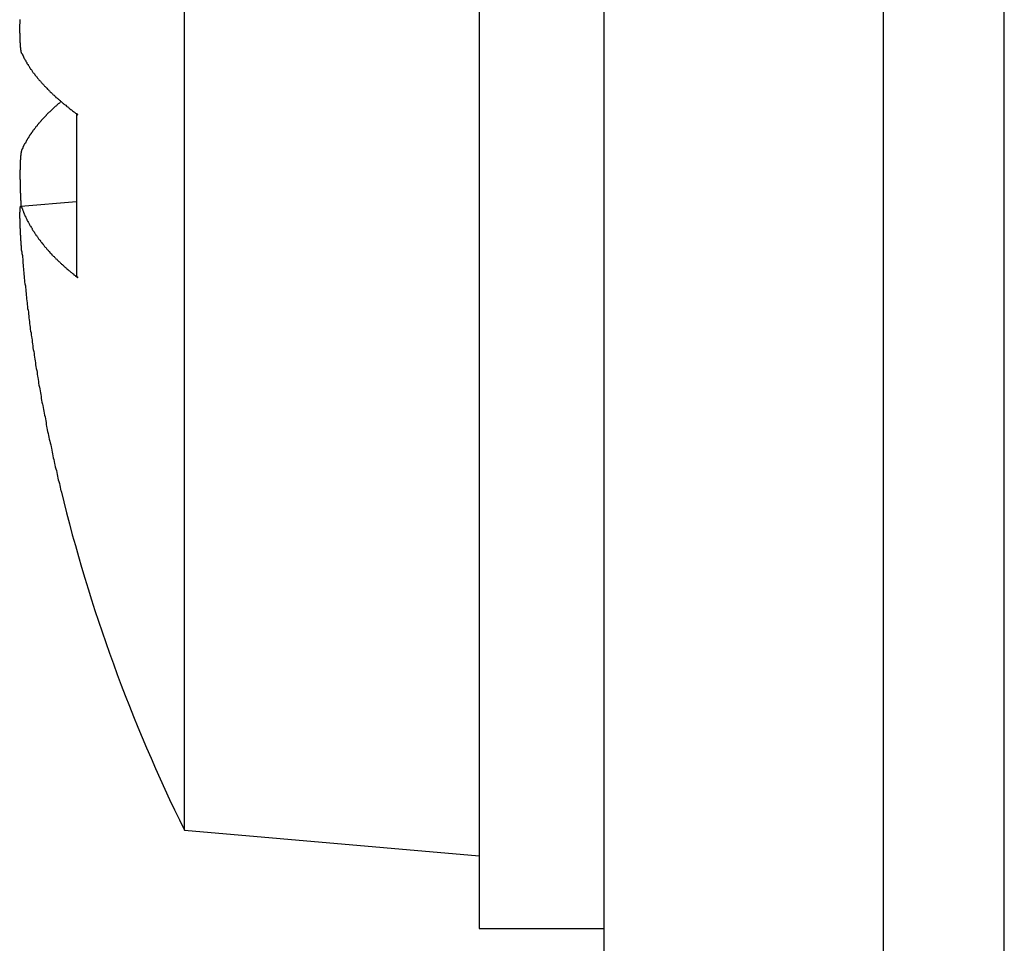
# Model space of a CAD drawing. Extents: x 2.1 to 49.9, y 1.9 to 31.
# Drawn here: x 22 to 22.3, y 15.2 to 15.4 of the extents above; entities that cross this region are included whole.
import ezdxf

# ---------------------------------------------------------------- set-up
doc = ezdxf.new("R2010")
doc.units = 0
doc.header["$LTSCALE"] = 3
doc.layers.add('VISIBLE__ANSI_', color=7, linetype='CONTINUOUS')

msp = doc.modelspace()

# ---------------------------------------------------------------- linework, layer by layer
at = {"layer": 'VISIBLE__ANSI_'}
for p, q in [((22.1955722040996, 20.95311414403094), (22.1955722040996, 14.95311414403094)), ((22.26957220409961, 14.95311414403094), (22.26957220409961, 20.95311414403094)), ((22.3015722040996, 14.95311414403094), (22.30157220409963, 19.89111414403106)), ((22.16257220409871, 15.60986414403094), (22.16257220409871, 15.17236414403093)), ((22.0845722040987, 15.19843825978596), (22.08457220409873, 15.57266641658817)), ((22.05600584857414, 15.38787488651313), (22.05600584857414, 15.34513130672983)), ((22.04131235700621, 15.36342026940303), (22.05600584857412, 15.36470578334284)), ((22.0845722040987, 15.19843825978596), (22.16257220409871, 15.19161414403094)), ((22.16257220409871, 15.17236414403093), (22.19557220409871, 15.17236414403093))]:
    msp.add_line(p, q, dxfattribs=at)
for points in [[(22.0416, 15.4038, 0), (22.0416, 15.4039, 0), (22.0416, 15.4039, 0), (22.0416, 15.4039, 0), (22.0416, 15.4039, 0), (22.0416, 15.4039, 0), (22.0415, 15.4039, 0), (22.0415, 15.4039, 0), (22.0415, 15.4039, 0), (22.0415, 15.404, 0), (22.0415, 15.404, 0), (22.0415, 15.404, 0), (22.0415, 15.404, 0), (22.0415, 15.404, 0), (22.0415, 15.404, 0), (22.0415, 15.404, 0), (22.0415, 15.4041, 0), (22.0415, 15.4041, 0), (22.0415, 15.4041, 0), (22.0415, 15.4041, 0), (22.0415, 15.4041, 0), (22.0415, 15.4041, 0), (22.0415, 15.4042, 0), (22.0415, 15.4042, 0), (22.0415, 15.4042, 0), (22.0415, 15.4042, 0), (22.0415, 15.4042, 0), (22.0414, 15.4042, 0), (22.0414, 15.4043, 0), (22.0414, 15.4043, 0), (22.0414, 15.4043, 0), (22.0414, 15.4043, 0), (22.0414, 15.4043, 0), (22.0414, 15.4044, 0), (22.0414, 15.4044, 0), (22.0414, 15.4044, 0), (22.0414, 15.4044, 0), (22.0414, 15.4044, 0), (22.0414, 15.4045, 0), (22.0414, 15.4045, 0), (22.0414, 15.4045, 0), (22.0414, 15.4045, 0), (22.0414, 15.4046, 0), (22.0414, 15.4046, 0), (22.0414, 15.4046, 0), (22.0414, 15.4046, 0), (22.0414, 15.4047, 0), (22.0414, 15.4047, 0), (22.0414, 15.4047, 0), (22.0413, 15.4047, 0), (22.0413, 15.4047, 0), (22.0413, 15.4048, 0), (22.0413, 15.4048, 0), (22.0413, 15.4048, 0), (22.0413, 15.4048, 0), (22.0413, 15.4049, 0), (22.0413, 15.4049, 0), (22.0413, 15.4049, 0), (22.0413, 15.405, 0), (22.0413, 15.405, 0), (22.0413, 15.405, 0), (22.0413, 15.405, 0), (22.0413, 15.4051, 0), (22.0413, 15.4051, 0), (22.0413, 15.4051, 0), (22.0413, 15.4051, 0), (22.0413, 15.4052, 0), (22.0413, 15.4052, 0), (22.0413, 15.4052, 0), (22.0413, 15.4053, 0), (22.0413, 15.4053, 0), (22.0413, 15.4053, 0), (22.0413, 15.4054, 0), (22.0413, 15.4054, 0), (22.0413, 15.4054, 0), (22.0412, 15.4054, 0), (22.0412, 15.4055, 0), (22.0412, 15.4055, 0), (22.0412, 15.4055, 0), (22.0412, 15.4056, 0), (22.0412, 15.4056, 0), (22.0412, 15.4056, 0), (22.0412, 15.4057, 0), (22.0412, 15.4057, 0), (22.0412, 15.4057, 0), (22.0412, 15.4058, 0), (22.0412, 15.4058, 0), (22.0412, 15.4058, 0), (22.0412, 15.4059, 0), (22.0412, 15.4059, 0), (22.0412, 15.4059, 0), (22.0412, 15.406, 0), (22.0412, 15.406, 0), (22.0412, 15.406, 0), (22.0412, 15.4061, 0), (22.0412, 15.4061, 0), (22.0412, 15.4061, 0), (22.0412, 15.4062, 0), (22.0412, 15.4062, 0), (22.0412, 15.4063, 0), (22.0412, 15.4063, 0), (22.0412, 15.4063, 0), (22.0412, 15.4064, 0), (22.0412, 15.4064, 0), (22.0412, 15.4064, 0), (22.0412, 15.4065, 0), (22.0412, 15.4065, 0), (22.0412, 15.4066, 0), (22.0411, 15.4066, 0), (22.0411, 15.4066, 0), (22.0411, 15.4067, 0), (22.0411, 15.4067, 0), (22.0411, 15.4068, 0), (22.0411, 15.4068, 0), (22.0411, 15.4068, 0), (22.0411, 15.4069, 0), (22.0411, 15.4069, 0), (22.0411, 15.407, 0), (22.0411, 15.407, 0), (22.0411, 15.407, 0), (22.0411, 15.4071, 0), (22.0411, 15.4071, 0), (22.0411, 15.4072, 0), (22.0411, 15.4072, 0), (22.0411, 15.4072, 0), (22.0411, 15.4073, 0), (22.0411, 15.4073, 0), (22.0411, 15.4074, 0), (22.0411, 15.4074, 0), (22.0411, 15.4075, 0), (22.0411, 15.4075, 0), (22.0411, 15.4075, 0), (22.0411, 15.4076, 0), (22.0411, 15.4076, 0), (22.0411, 15.4077, 0), (22.0411, 15.4077, 0), (22.0411, 15.4078, 0), (22.0411, 15.4078, 0), (22.0411, 15.4079, 0), (22.0411, 15.4079, 0), (22.0411, 15.4079, 0), (22.0411, 15.408, 0), (22.0411, 15.408, 0), (22.0411, 15.4081, 0), (22.0411, 15.4081, 0), (22.0411, 15.4082, 0), (22.0411, 15.4082, 0), (22.0411, 15.4083, 0), (22.0411, 15.4083, 0), (22.0411, 15.4084, 0), (22.0411, 15.4084, 0), (22.0411, 15.4084, 0), (22.0411, 15.4085, 0), (22.0411, 15.4085, 0), (22.0411, 15.4086, 0), (22.0411, 15.4086, 0), (22.0411, 15.4087, 0), (22.0411, 15.4087, 0), (22.0411, 15.4088, 0), (22.0411, 15.4088, 0), (22.0411, 15.4089, 0), (22.0411, 15.4089, 0), (22.0411, 15.409, 0), (22.0411, 15.409, 0), (22.0411, 15.4091, 0), (22.0411, 15.4091, 0), (22.0411, 15.4092, 0), (22.0411, 15.4092, 0), (22.041, 15.4092, 0), (22.041, 15.4093, 0), (22.041, 15.4093, 0), (22.041, 15.4094, 0), (22.041, 15.4094, 0), (22.041, 15.4095, 0), (22.041, 15.4095, 0), (22.041, 15.4096, 0), (22.041, 15.4096, 0), (22.041, 15.4097, 0), (22.041, 15.4097, 0), (22.041, 15.4098, 0), (22.041, 15.4098, 0), (22.041, 15.4099, 0), (22.041, 15.4099, 0), (22.041, 15.41, 0), (22.041, 15.41, 0), (22.041, 15.4101, 0), (22.041, 15.4101, 0), (22.041, 15.4102, 0), (22.041, 15.4102, 0), (22.041, 15.4103, 0), (22.041, 15.4103, 0), (22.041, 15.4104, 0), (22.041, 15.4104, 0), (22.041, 15.4105, 0), (22.041, 15.4105, 0), (22.041, 15.4106, 0), (22.041, 15.4106, 0), (22.041, 15.4107, 0), (22.041, 15.4108, 0), (22.041, 15.4108, 0), (22.041, 15.4109, 0), (22.041, 15.4109, 0), (22.041, 15.411, 0), (22.041, 15.411, 0), (22.041, 15.4111, 0), (22.041, 15.4111, 0), (22.041, 15.4112, 0), (22.041, 15.4112, 0), (22.041, 15.4113, 0), (22.041, 15.4113, 0), (22.041, 15.4114, 0), (22.041, 15.4115, 0), (22.041, 15.4115, 0), (22.041, 15.4116, 0), (22.041, 15.4116, 0), (22.0411, 15.4117, 0), (22.0411, 15.4117, 0), (22.0411, 15.4118, 0), (22.0411, 15.4118, 0), (22.0411, 15.4119, 0), (22.0411, 15.412, 0), (22.0411, 15.412, 0), (22.0411, 15.4121, 0), (22.0411, 15.4121, 0), (22.0411, 15.4122, 0), (22.0411, 15.4122, 0), (22.0411, 15.4123, 0), (22.0411, 15.4124, 0), (22.0411, 15.4124, 0), (22.0411, 15.4125, 0), (22.0411, 15.4125, 0), (22.0411, 15.4126, 0), (22.0411, 15.4126, 0), (22.0411, 15.4127, 0), (22.0411, 15.4128, 0)], [(22.0416, 15.4038, 0), (22.0416, 15.4037, 0), (22.0417, 15.4036, 0), (22.0417, 15.4035, 0), (22.0418, 15.4033, 0), (22.0419, 15.4032, 0), (22.0419, 15.4031, 0), (22.042, 15.403, 0), (22.042, 15.4029, 0), (22.0421, 15.4027, 0), (22.0422, 15.4026, 0), (22.0422, 15.4025, 0), (22.0423, 15.4024, 0), (22.0424, 15.4022, 0), (22.0424, 15.4021, 0), (22.0425, 15.402, 0), (22.0426, 15.4019, 0), (22.0426, 15.4017, 0), (22.0427, 15.4016, 0), (22.0428, 15.4015, 0), (22.0429, 15.4014, 0), (22.0429, 15.4012, 0), (22.043, 15.4011, 0), (22.0431, 15.401, 0), (22.0432, 15.4009, 0), (22.0432, 15.4007, 0), (22.0433, 15.4006, 0), (22.0434, 15.4005, 0), (22.0435, 15.4004, 0), (22.0436, 15.4002, 0), (22.0436, 15.4001, 0), (22.0437, 15.4, 0), (22.0438, 15.3999, 0), (22.0439, 15.3997, 0), (22.044, 15.3996, 0), (22.0441, 15.3995, 0), (22.0442, 15.3994, 0), (22.0443, 15.3992, 0), (22.0443, 15.3991, 0), (22.0444, 15.399, 0), (22.0445, 15.3989, 0), (22.0446, 15.3987, 0), (22.0447, 15.3986, 0), (22.0448, 15.3985, 0), (22.0449, 15.3984, 0), (22.045, 15.3982, 0), (22.0451, 15.3981, 0), (22.0452, 15.398, 0), (22.0453, 15.3979, 0), (22.0454, 15.3977, 0), (22.0455, 15.3976, 0), (22.0456, 15.3975, 0), (22.0457, 15.3973, 0), (22.0458, 15.3972, 0), (22.0459, 15.3971, 0), (22.046, 15.397, 0), (22.0461, 15.3968, 0), (22.0462, 15.3967, 0), (22.0464, 15.3966, 0), (22.0465, 15.3965, 0), (22.0466, 15.3963, 0), (22.0467, 15.3962, 0), (22.0468, 15.3961, 0), (22.0469, 15.396, 0), (22.047, 15.3958, 0), (22.0472, 15.3957, 0), (22.0473, 15.3956, 0), (22.0474, 15.3954, 0), (22.0475, 15.3953, 0), (22.0476, 15.3952, 0), (22.0477, 15.3951, 0), (22.0479, 15.3949, 0), (22.048, 15.3948, 0), (22.0481, 15.3947, 0), (22.0482, 15.3946, 0), (22.0484, 15.3944, 0), (22.0485, 15.3943, 0), (22.0486, 15.3942, 0), (22.0487, 15.394, 0), (22.0489, 15.3939, 0), (22.049, 15.3938, 0), (22.0491, 15.3937, 0), (22.0493, 15.3935, 0), (22.0494, 15.3934, 0), (22.0495, 15.3933, 0), (22.0497, 15.3931, 0), (22.0498, 15.393, 0), (22.0499, 15.3929, 0), (22.0501, 15.3928, 0), (22.0502, 15.3926, 0), (22.0504, 15.3925, 0), (22.0505, 15.3924, 0), (22.0506, 15.3922, 0), (22.0508, 15.3921, 0), (22.0509, 15.392, 0), (22.0511, 15.3919, 0), (22.0512, 15.3917, 0), (22.0514, 15.3916, 0), (22.0515, 15.3915, 0), (22.0517, 15.3914, 0), (22.0518, 15.3912, 0), (22.052, 15.3911, 0), (22.0521, 15.391, 0), (22.0523, 15.3908, 0), (22.0524, 15.3907, 0), (22.0526, 15.3906, 0), (22.0527, 15.3904, 0), (22.0529, 15.3903, 0), (22.053, 15.3902, 0), (22.0532, 15.3901, 0), (22.0534, 15.3899, 0), (22.0535, 15.3898, 0), (22.0537, 15.3897, 0), (22.0538, 15.3895, 0), (22.054, 15.3894, 0), (22.0542, 15.3893, 0), (22.0543, 15.3892, 0), (22.0545, 15.389, 0), (22.0547, 15.3889, 0), (22.0548, 15.3888, 0), (22.055, 15.3886, 0), (22.0552, 15.3885, 0), (22.0553, 15.3884, 0), (22.0555, 15.3883, 0), (22.0557, 15.3881, 0), (22.0558, 15.388, 0), (22.056, 15.3879, 0), (22.0562, 15.3877, 0), (22.0564, 15.3876, 0)], [(22.0519, 15.3911, 0), (22.0518, 15.391, 0), (22.0517, 15.3909, 0), (22.0516, 15.3908, 0), (22.0515, 15.3907, 0), (22.0514, 15.3906, 0), (22.0512, 15.3905, 0), (22.0511, 15.3904, 0), (22.051, 15.3903, 0), (22.0509, 15.3902, 0), (22.0508, 15.3901, 0), (22.0507, 15.39, 0), (22.0506, 15.3899, 0), (22.0504, 15.3898, 0), (22.0503, 15.3897, 0), (22.0502, 15.3896, 0), (22.0501, 15.3895, 0), (22.05, 15.3894, 0), (22.0499, 15.3893, 0), (22.0498, 15.3892, 0), (22.0497, 15.3891, 0), (22.0496, 15.389, 0), (22.0495, 15.3889, 0), (22.0494, 15.3888, 0), (22.0493, 15.3887, 0), (22.0492, 15.3886, 0), (22.0491, 15.3885, 0), (22.049, 15.3884, 0), (22.0488, 15.3883, 0), (22.0487, 15.3882, 0), (22.0486, 15.3881, 0), (22.0485, 15.388, 0), (22.0484, 15.3879, 0), (22.0483, 15.3878, 0), (22.0482, 15.3877, 0), (22.0481, 15.3876, 0), (22.048, 15.3875, 0), (22.048, 15.3874, 0), (22.0479, 15.3873, 0), (22.0478, 15.3872, 0), (22.0477, 15.3871, 0), (22.0476, 15.387, 0), (22.0475, 15.3869, 0), (22.0474, 15.3868, 0), (22.0473, 15.3867, 0), (22.0472, 15.3866, 0), (22.0471, 15.3865, 0), (22.047, 15.3864, 0), (22.0469, 15.3863, 0), (22.0468, 15.3862, 0), (22.0467, 15.3861, 0), (22.0467, 15.386, 0), (22.0466, 15.3859, 0), (22.0465, 15.3858, 0), (22.0464, 15.3857, 0), (22.0463, 15.3856, 0), (22.0462, 15.3855, 0), (22.0461, 15.3854, 0), (22.046, 15.3853, 0), (22.046, 15.3852, 0), (22.0459, 15.3851, 0), (22.0458, 15.385, 0), (22.0457, 15.3849, 0), (22.0456, 15.3848, 0), (22.0456, 15.3847, 0), (22.0455, 15.3846, 0), (22.0454, 15.3845, 0), (22.0453, 15.3844, 0), (22.0452, 15.3843, 0), (22.0452, 15.3842, 0), (22.0451, 15.3841, 0), (22.045, 15.384, 0), (22.0449, 15.3839, 0), (22.0448, 15.3838, 0), (22.0448, 15.3837, 0), (22.0447, 15.3836, 0), (22.0446, 15.3835, 0), (22.0445, 15.3834, 0), (22.0445, 15.3833, 0), (22.0444, 15.3832, 0), (22.0443, 15.3831, 0), (22.0443, 15.383, 0), (22.0442, 15.3829, 0), (22.0441, 15.3828, 0), (22.044, 15.3827, 0), (22.044, 15.3826, 0), (22.0439, 15.3825, 0), (22.0438, 15.3824, 0), (22.0438, 15.3823, 0), (22.0437, 15.3822, 0), (22.0436, 15.3821, 0), (22.0436, 15.382, 0), (22.0435, 15.3819, 0), (22.0434, 15.3818, 0), (22.0434, 15.3817, 0), (22.0433, 15.3816, 0), (22.0433, 15.3815, 0), (22.0432, 15.3814, 0), (22.0431, 15.3813, 0), (22.0431, 15.3812, 0), (22.043, 15.3811, 0), (22.043, 15.381, 0), (22.0429, 15.3809, 0), (22.0428, 15.3808, 0), (22.0428, 15.3807, 0), (22.0427, 15.3806, 0), (22.0427, 15.3805, 0), (22.0426, 15.3804, 0), (22.0426, 15.3803, 0), (22.0425, 15.3802, 0), (22.0425, 15.3801, 0), (22.0424, 15.38, 0), (22.0423, 15.3799, 0), (22.0423, 15.3798, 0), (22.0422, 15.3798, 0), (22.0422, 15.3797, 0), (22.0421, 15.3796, 0), (22.0421, 15.3795, 0), (22.042, 15.3794, 0), (22.042, 15.3793, 0), (22.0419, 15.3792, 0), (22.0419, 15.3791, 0), (22.0418, 15.379, 0), (22.0418, 15.3789, 0), (22.0418, 15.3788, 0), (22.0417, 15.3787, 0), (22.0417, 15.3786, 0), (22.0416, 15.3785, 0), (22.0416, 15.3784, 0)], [(22.0416, 15.3784, 0), (22.0416, 15.3784, 0), (22.0416, 15.3784, 0), (22.0416, 15.3784, 0), (22.0416, 15.3783, 0), (22.0416, 15.3783, 0), (22.0415, 15.3783, 0), (22.0415, 15.3783, 0), (22.0415, 15.3783, 0), (22.0415, 15.3783, 0), (22.0415, 15.3783, 0), (22.0415, 15.3782, 0), (22.0415, 15.3782, 0), (22.0415, 15.3782, 0), (22.0415, 15.3782, 0), (22.0415, 15.3782, 0), (22.0415, 15.3782, 0), (22.0415, 15.3781, 0), (22.0415, 15.3781, 0), (22.0415, 15.3781, 0), (22.0415, 15.3781, 0), (22.0415, 15.3781, 0), (22.0415, 15.3781, 0), (22.0415, 15.378, 0), (22.0415, 15.378, 0), (22.0415, 15.378, 0), (22.0414, 15.378, 0), (22.0414, 15.378, 0), (22.0414, 15.3779, 0), (22.0414, 15.3779, 0), (22.0414, 15.3779, 0), (22.0414, 15.3779, 0), (22.0414, 15.3779, 0), (22.0414, 15.3778, 0), (22.0414, 15.3778, 0), (22.0414, 15.3778, 0), (22.0414, 15.3778, 0), (22.0414, 15.3777, 0), (22.0414, 15.3777, 0), (22.0414, 15.3777, 0), (22.0414, 15.3777, 0), (22.0414, 15.3777, 0), (22.0414, 15.3776, 0), (22.0414, 15.3776, 0), (22.0414, 15.3776, 0), (22.0414, 15.3776, 0), (22.0414, 15.3775, 0), (22.0414, 15.3775, 0), (22.0413, 15.3775, 0), (22.0413, 15.3775, 0), (22.0413, 15.3774, 0), (22.0413, 15.3774, 0), (22.0413, 15.3774, 0), (22.0413, 15.3774, 0), (22.0413, 15.3773, 0), (22.0413, 15.3773, 0), (22.0413, 15.3773, 0), (22.0413, 15.3772, 0), (22.0413, 15.3772, 0), (22.0413, 15.3772, 0), (22.0413, 15.3772, 0), (22.0413, 15.3771, 0), (22.0413, 15.3771, 0), (22.0413, 15.3771, 0), (22.0413, 15.377, 0), (22.0413, 15.377, 0), (22.0413, 15.377, 0), (22.0413, 15.377, 0), (22.0413, 15.3769, 0), (22.0413, 15.3769, 0), (22.0413, 15.3769, 0), (22.0413, 15.3768, 0), (22.0412, 15.3768, 0), (22.0412, 15.3768, 0), (22.0412, 15.3767, 0), (22.0412, 15.3767, 0), (22.0412, 15.3767, 0), (22.0412, 15.3766, 0), (22.0412, 15.3766, 0), (22.0412, 15.3766, 0), (22.0412, 15.3765, 0), (22.0412, 15.3765, 0), (22.0412, 15.3765, 0), (22.0412, 15.3764, 0), (22.0412, 15.3764, 0), (22.0412, 15.3764, 0), (22.0412, 15.3763, 0), (22.0412, 15.3763, 0), (22.0412, 15.3762, 0), (22.0412, 15.3762, 0), (22.0412, 15.3762, 0), (22.0412, 15.3761, 0), (22.0412, 15.3761, 0), (22.0412, 15.3761, 0), (22.0412, 15.376, 0), (22.0412, 15.376, 0), (22.0412, 15.3759, 0), (22.0412, 15.3759, 0), (22.0412, 15.3759, 0), (22.0412, 15.3758, 0), (22.0412, 15.3758, 0), (22.0412, 15.3758, 0), (22.0412, 15.3757, 0), (22.0412, 15.3757, 0), (22.0411, 15.3756, 0), (22.0411, 15.3756, 0), (22.0411, 15.3756, 0), (22.0411, 15.3755, 0), (22.0411, 15.3755, 0), (22.0411, 15.3754, 0), (22.0411, 15.3754, 0), (22.0411, 15.3753, 0), (22.0411, 15.3753, 0), (22.0411, 15.3753, 0), (22.0411, 15.3752, 0), (22.0411, 15.3752, 0), (22.0411, 15.3751, 0), (22.0411, 15.3751, 0), (22.0411, 15.375, 0), (22.0411, 15.375, 0), (22.0411, 15.375, 0), (22.0411, 15.3749, 0), (22.0411, 15.3749, 0), (22.0411, 15.3748, 0), (22.0411, 15.3748, 0), (22.0411, 15.3747, 0), (22.0411, 15.3747, 0), (22.0411, 15.3747, 0), (22.0411, 15.3746, 0), (22.0411, 15.3746, 0), (22.0411, 15.3745, 0), (22.0411, 15.3745, 0), (22.0411, 15.3744, 0), (22.0411, 15.3744, 0), (22.0411, 15.3743, 0), (22.0411, 15.3743, 0), (22.0411, 15.3742, 0), (22.0411, 15.3742, 0), (22.0411, 15.3741, 0), (22.0411, 15.3741, 0), (22.0411, 15.374, 0), (22.0411, 15.374, 0), (22.0411, 15.374, 0), (22.0411, 15.3739, 0), (22.0411, 15.3739, 0), (22.0411, 15.3738, 0), (22.0411, 15.3738, 0), (22.0411, 15.3737, 0), (22.0411, 15.3737, 0), (22.0411, 15.3736, 0), (22.0411, 15.3736, 0), (22.0411, 15.3735, 0), (22.0411, 15.3735, 0), (22.0411, 15.3734, 0), (22.0411, 15.3734, 0), (22.0411, 15.3733, 0), (22.0411, 15.3733, 0), (22.0411, 15.3732, 0), (22.0411, 15.3732, 0), (22.0411, 15.3731, 0), (22.0411, 15.3731, 0), (22.0411, 15.373, 0), (22.041, 15.373, 0), (22.041, 15.3729, 0), (22.041, 15.3729, 0), (22.041, 15.3728, 0), (22.041, 15.3728, 0), (22.041, 15.3727, 0), (22.041, 15.3727, 0), (22.041, 15.3726, 0), (22.041, 15.3726, 0), (22.041, 15.3725, 0), (22.041, 15.3725, 0), (22.041, 15.3724, 0), (22.041, 15.3724, 0), (22.041, 15.3723, 0), (22.041, 15.3723, 0), (22.041, 15.3722, 0), (22.041, 15.3722, 0), (22.041, 15.3721, 0), (22.041, 15.3721, 0), (22.041, 15.372, 0), (22.041, 15.3719, 0), (22.041, 15.3719, 0), (22.041, 15.3718, 0), (22.041, 15.3718, 0), (22.041, 15.3717, 0), (22.041, 15.3717, 0), (22.041, 15.3716, 0), (22.041, 15.3716, 0), (22.041, 15.3715, 0), (22.041, 15.3715, 0), (22.041, 15.3714, 0), (22.041, 15.3714, 0), (22.041, 15.3713, 0), (22.041, 15.3712, 0), (22.041, 15.3712, 0), (22.041, 15.3711, 0), (22.041, 15.3711, 0), (22.041, 15.371, 0), (22.041, 15.371, 0), (22.041, 15.3709, 0), (22.041, 15.3709, 0), (22.041, 15.3708, 0), (22.041, 15.3707, 0), (22.041, 15.3707, 0), (22.041, 15.3706, 0), (22.041, 15.3706, 0), (22.0411, 15.3705, 0), (22.0411, 15.3704, 0), (22.0411, 15.3704, 0), (22.0411, 15.3703, 0), (22.0411, 15.3703, 0), (22.0411, 15.3702, 0), (22.0411, 15.3702, 0), (22.0411, 15.3701, 0), (22.0411, 15.37, 0), (22.0411, 15.37, 0), (22.0411, 15.3699, 0), (22.0411, 15.3699, 0), (22.0411, 15.3698, 0), (22.0411, 15.3697, 0), (22.0411, 15.3697, 0), (22.0411, 15.3696, 0), (22.0411, 15.3696, 0), (22.0411, 15.3695, 0), (22.0411, 15.3694, 0), (22.0411, 15.3694, 0), (22.0411, 15.3693, 0), (22.0411, 15.3693, 0), (22.0411, 15.3692, 0), (22.0411, 15.3691, 0), (22.0411, 15.3691, 0), (22.0411, 15.369, 0), (22.0411, 15.3689, 0), (22.0411, 15.3689, 0), (22.0411, 15.3688, 0), (22.0411, 15.3688, 0), (22.0411, 15.3687, 0), (22.0411, 15.3686, 0), (22.0411, 15.3686, 0), (22.0411, 15.3685, 0), (22.0411, 15.3684, 0), (22.0411, 15.3684, 0), (22.0411, 15.3683, 0), (22.0411, 15.3683, 0), (22.0411, 15.3682, 0), (22.0411, 15.3681, 0), (22.0411, 15.3681, 0), (22.0411, 15.368, 0), (22.0411, 15.3679, 0), (22.0411, 15.3679, 0), (22.0411, 15.3678, 0), (22.0411, 15.3677, 0), (22.0411, 15.3677, 0), (22.0411, 15.3676, 0), (22.0411, 15.3676, 0), (22.0411, 15.3675, 0), (22.0411, 15.3674, 0), (22.0411, 15.3674, 0), (22.0411, 15.3673, 0), (22.0411, 15.3672, 0), (22.0411, 15.3672, 0), (22.0411, 15.3671, 0), (22.0411, 15.367, 0), (22.0411, 15.367, 0), (22.0412, 15.3669, 0), (22.0412, 15.3668, 0), (22.0412, 15.3668, 0), (22.0412, 15.3667, 0), (22.0412, 15.3666, 0), (22.0412, 15.3666, 0), (22.0412, 15.3665, 0), (22.0412, 15.3664, 0), (22.0412, 15.3664, 0), (22.0412, 15.3663, 0), (22.0412, 15.3663, 0), (22.0412, 15.3662, 0), (22.0412, 15.3661, 0), (22.0412, 15.3661, 0), (22.0412, 15.366, 0), (22.0412, 15.3659, 0), (22.0412, 15.3659, 0), (22.0412, 15.3658, 0), (22.0412, 15.3657, 0), (22.0412, 15.3657, 0), (22.0412, 15.3656, 0), (22.0412, 15.3655, 0), (22.0412, 15.3655, 0), (22.0412, 15.3654, 0), (22.0412, 15.3653, 0), (22.0412, 15.3653, 0), (22.0412, 15.3652, 0), (22.0412, 15.3651, 0), (22.0412, 15.3651, 0), (22.0412, 15.365, 0), (22.0412, 15.3649, 0), (22.0413, 15.3649, 0), (22.0413, 15.3648, 0), (22.0413, 15.3647, 0), (22.0413, 15.3647, 0), (22.0413, 15.3646, 0), (22.0413, 15.3645, 0), (22.0413, 15.3645, 0), (22.0413, 15.3644, 0), (22.0413, 15.3643, 0), (22.0413, 15.3643, 0), (22.0413, 15.3642, 0), (22.0413, 15.3641, 0), (22.0413, 15.3641, 0), (22.0413, 15.364, 0), (22.0413, 15.3639, 0), (22.0413, 15.3639, 0), (22.0413, 15.3638, 0), (22.0413, 15.3637, 0), (22.0413, 15.3637, 0), (22.0413, 15.3636, 0), (22.0413, 15.3636, 0), (22.0413, 15.3635, 0), (22.0413, 15.3634, 0)], [(22.0416, 15.3514, 0), (22.0416, 15.3514, 0), (22.0416, 15.3515, 0), (22.0416, 15.3515, 0), (22.0416, 15.3516, 0), (22.0416, 15.3517, 0), (22.0415, 15.3517, 0), (22.0415, 15.3518, 0), (22.0415, 15.3518, 0), (22.0415, 15.3519, 0), (22.0415, 15.352, 0), (22.0415, 15.352, 0), (22.0415, 15.3521, 0), (22.0415, 15.3521, 0), (22.0415, 15.3522, 0), (22.0415, 15.3523, 0), (22.0415, 15.3523, 0), (22.0415, 15.3524, 0), (22.0415, 15.3524, 0), (22.0415, 15.3525, 0), (22.0415, 15.3525, 0), (22.0415, 15.3526, 0), (22.0415, 15.3527, 0), (22.0415, 15.3527, 0), (22.0415, 15.3528, 0), (22.0415, 15.3528, 0), (22.0415, 15.3529, 0), (22.0414, 15.353, 0), (22.0414, 15.353, 0), (22.0414, 15.3531, 0), (22.0414, 15.3531, 0), (22.0414, 15.3532, 0), (22.0414, 15.3533, 0), (22.0414, 15.3533, 0), (22.0414, 15.3534, 0), (22.0414, 15.3534, 0), (22.0414, 15.3535, 0), (22.0414, 15.3536, 0), (22.0414, 15.3536, 0), (22.0414, 15.3537, 0), (22.0414, 15.3537, 0), (22.0414, 15.3538, 0), (22.0414, 15.3539, 0), (22.0414, 15.3539, 0), (22.0414, 15.354, 0), (22.0414, 15.354, 0), (22.0414, 15.3541, 0), (22.0414, 15.3541, 0), (22.0414, 15.3542, 0), (22.0413, 15.3543, 0), (22.0413, 15.3543, 0), (22.0413, 15.3544, 0), (22.0413, 15.3544, 0), (22.0413, 15.3545, 0), (22.0413, 15.3546, 0), (22.0413, 15.3546, 0), (22.0413, 15.3547, 0), (22.0413, 15.3547, 0), (22.0413, 15.3548, 0), (22.0413, 15.3548, 0), (22.0413, 15.3549, 0), (22.0413, 15.355, 0), (22.0413, 15.355, 0), (22.0413, 15.3551, 0), (22.0413, 15.3551, 0), (22.0413, 15.3552, 0), (22.0413, 15.3552, 0), (22.0413, 15.3553, 0), (22.0413, 15.3554, 0), (22.0413, 15.3554, 0), (22.0413, 15.3555, 0), (22.0413, 15.3555, 0), (22.0413, 15.3556, 0), (22.0413, 15.3556, 0), (22.0413, 15.3557, 0), (22.0412, 15.3558, 0), (22.0412, 15.3558, 0), (22.0412, 15.3559, 0), (22.0412, 15.3559, 0), (22.0412, 15.356, 0), (22.0412, 15.356, 0), (22.0412, 15.3561, 0), (22.0412, 15.3561, 0), (22.0412, 15.3562, 0), (22.0412, 15.3563, 0), (22.0412, 15.3563, 0), (22.0412, 15.3564, 0), (22.0412, 15.3564, 0), (22.0412, 15.3565, 0), (22.0412, 15.3565, 0), (22.0412, 15.3566, 0), (22.0412, 15.3566, 0), (22.0412, 15.3567, 0), (22.0412, 15.3567, 0), (22.0412, 15.3568, 0), (22.0412, 15.3568, 0), (22.0412, 15.3569, 0), (22.0412, 15.357, 0), (22.0412, 15.357, 0), (22.0412, 15.3571, 0), (22.0412, 15.3571, 0), (22.0412, 15.3572, 0), (22.0412, 15.3572, 0), (22.0412, 15.3573, 0), (22.0412, 15.3573, 0), (22.0412, 15.3574, 0), (22.0412, 15.3574, 0), (22.0412, 15.3575, 0), (22.0411, 15.3575, 0), (22.0411, 15.3576, 0), (22.0411, 15.3576, 0), (22.0411, 15.3577, 0), (22.0411, 15.3577, 0), (22.0411, 15.3578, 0), (22.0411, 15.3578, 0), (22.0411, 15.3579, 0), (22.0411, 15.3579, 0), (22.0411, 15.358, 0), (22.0411, 15.358, 0), (22.0411, 15.3581, 0), (22.0411, 15.3581, 0), (22.0411, 15.3582, 0), (22.0411, 15.3582, 0), (22.0411, 15.3583, 0), (22.0411, 15.3583, 0), (22.0411, 15.3584, 0), (22.0411, 15.3584, 0), (22.0411, 15.3585, 0), (22.0411, 15.3585, 0), (22.0411, 15.3586, 0), (22.0411, 15.3586, 0), (22.0411, 15.3586, 0), (22.0411, 15.3587, 0), (22.0411, 15.3587, 0), (22.0411, 15.3588, 0), (22.0411, 15.3588, 0), (22.0411, 15.3589, 0), (22.0411, 15.3589, 0), (22.0411, 15.359, 0), (22.0411, 15.359, 0), (22.0411, 15.3591, 0), (22.0411, 15.3591, 0), (22.0411, 15.3591, 0), (22.0411, 15.3592, 0), (22.0411, 15.3592, 0), (22.0411, 15.3593, 0), (22.0411, 15.3593, 0), (22.0411, 15.3594, 0), (22.0411, 15.3594, 0), (22.0411, 15.3595, 0), (22.0411, 15.3595, 0), (22.0411, 15.3595, 0), (22.0411, 15.3596, 0), (22.0411, 15.3596, 0), (22.0411, 15.3597, 0), (22.0411, 15.3597, 0), (22.0411, 15.3597, 0), (22.0411, 15.3598, 0), (22.0411, 15.3598, 0), (22.0411, 15.3599, 0), (22.0411, 15.3599, 0), (22.0411, 15.3599, 0), (22.0411, 15.36, 0), (22.0411, 15.36, 0), (22.0411, 15.3601, 0), (22.0411, 15.3601, 0), (22.0411, 15.3601, 0), (22.0411, 15.3602, 0), (22.041, 15.3602, 0), (22.041, 15.3603, 0), (22.041, 15.3603, 0), (22.041, 15.3603, 0), (22.041, 15.3604, 0), (22.041, 15.3604, 0), (22.041, 15.3604, 0), (22.041, 15.3605, 0), (22.041, 15.3605, 0), (22.041, 15.3606, 0), (22.041, 15.3606, 0), (22.041, 15.3606, 0), (22.041, 15.3607, 0), (22.041, 15.3607, 0), (22.041, 15.3607, 0), (22.041, 15.3608, 0), (22.041, 15.3608, 0), (22.041, 15.3608, 0), (22.041, 15.3609, 0), (22.041, 15.3609, 0), (22.041, 15.3609, 0), (22.041, 15.361, 0), (22.041, 15.361, 0), (22.041, 15.361, 0), (22.041, 15.3611, 0), (22.041, 15.3611, 0), (22.041, 15.3611, 0), (22.041, 15.3612, 0), (22.041, 15.3612, 0), (22.041, 15.3612, 0), (22.041, 15.3613, 0), (22.041, 15.3613, 0), (22.041, 15.3613, 0), (22.041, 15.3614, 0), (22.041, 15.3614, 0), (22.041, 15.3614, 0), (22.041, 15.3615, 0), (22.041, 15.3615, 0), (22.041, 15.3615, 0), (22.041, 15.3615, 0), (22.041, 15.3616, 0), (22.041, 15.3616, 0), (22.041, 15.3616, 0), (22.041, 15.3617, 0), (22.041, 15.3617, 0), (22.041, 15.3617, 0), (22.041, 15.3618, 0), (22.0411, 15.3618, 0), (22.0411, 15.3618, 0), (22.0411, 15.3618, 0), (22.0411, 15.3619, 0), (22.0411, 15.3619, 0), (22.0411, 15.3619, 0), (22.0411, 15.3619, 0), (22.0411, 15.362, 0), (22.0411, 15.362, 0), (22.0411, 15.362, 0), (22.0411, 15.3621, 0), (22.0411, 15.3621, 0), (22.0411, 15.3621, 0), (22.0411, 15.3621, 0), (22.0411, 15.3622, 0), (22.0411, 15.3622, 0), (22.0411, 15.3622, 0), (22.0411, 15.3622, 0), (22.0411, 15.3623, 0), (22.0411, 15.3623, 0), (22.0411, 15.3623, 0), (22.0411, 15.3623, 0), (22.0411, 15.3624, 0), (22.0411, 15.3624, 0), (22.0411, 15.3624, 0), (22.0411, 15.3624, 0), (22.0411, 15.3624, 0), (22.0411, 15.3625, 0), (22.0411, 15.3625, 0), (22.0411, 15.3625, 0), (22.0411, 15.3625, 0), (22.0411, 15.3626, 0), (22.0411, 15.3626, 0), (22.0411, 15.3626, 0), (22.0411, 15.3626, 0), (22.0411, 15.3626, 0), (22.0411, 15.3627, 0), (22.0411, 15.3627, 0), (22.0411, 15.3627, 0), (22.0411, 15.3627, 0), (22.0411, 15.3627, 0), (22.0411, 15.3628, 0), (22.0411, 15.3628, 0), (22.0411, 15.3628, 0), (22.0411, 15.3628, 0), (22.0411, 15.3628, 0), (22.0411, 15.3629, 0), (22.0411, 15.3629, 0), (22.0411, 15.3629, 0), (22.0411, 15.3629, 0), (22.0411, 15.3629, 0), (22.0411, 15.3629, 0), (22.0411, 15.363, 0), (22.0411, 15.363, 0), (22.0411, 15.363, 0), (22.0411, 15.363, 0), (22.0411, 15.363, 0), (22.0411, 15.363, 0), (22.0411, 15.363, 0), (22.0411, 15.3631, 0), (22.0411, 15.3631, 0), (22.0412, 15.3631, 0), (22.0412, 15.3631, 0), (22.0412, 15.3631, 0), (22.0412, 15.3631, 0), (22.0412, 15.3631, 0), (22.0412, 15.3631, 0), (22.0412, 15.3632, 0), (22.0412, 15.3632, 0), (22.0412, 15.3632, 0), (22.0412, 15.3632, 0), (22.0412, 15.3632, 0), (22.0412, 15.3632, 0), (22.0412, 15.3632, 0), (22.0412, 15.3632, 0), (22.0412, 15.3632, 0), (22.0412, 15.3633, 0), (22.0412, 15.3633, 0), (22.0412, 15.3633, 0), (22.0412, 15.3633, 0), (22.0412, 15.3633, 0), (22.0412, 15.3633, 0), (22.0412, 15.3633, 0), (22.0412, 15.3633, 0), (22.0412, 15.3633, 0), (22.0412, 15.3633, 0), (22.0412, 15.3633, 0), (22.0412, 15.3633, 0), (22.0412, 15.3633, 0), (22.0412, 15.3634, 0), (22.0412, 15.3634, 0), (22.0412, 15.3634, 0), (22.0412, 15.3634, 0), (22.0413, 15.3634, 0), (22.0413, 15.3634, 0), (22.0413, 15.3634, 0), (22.0413, 15.3634, 0), (22.0413, 15.3634, 0), (22.0413, 15.3634, 0), (22.0413, 15.3634, 0), (22.0413, 15.3634, 0), (22.0413, 15.3634, 0), (22.0413, 15.3634, 0), (22.0413, 15.3634, 0), (22.0413, 15.3634, 0), (22.0413, 15.3634, 0), (22.0413, 15.3634, 0), (22.0413, 15.3634, 0), (22.0413, 15.3634, 0), (22.0413, 15.3634, 0), (22.0413, 15.3634, 0), (22.0413, 15.3634, 0), (22.0413, 15.3634, 0), (22.0413, 15.3634, 0), (22.0413, 15.3634, 0), (22.0413, 15.3634, 0), (22.0413, 15.3634, 0), (22.0413, 15.3634, 0), (22.0413, 15.3634, 0), (22.0414, 15.3634, 0), (22.0414, 15.3634, 0), (22.0414, 15.3634, 0), (22.0414, 15.3634, 0), (22.0414, 15.3634, 0), (22.0414, 15.3634, 0), (22.0414, 15.3634, 0), (22.0414, 15.3634, 0), (22.0414, 15.3634, 0), (22.0414, 15.3634, 0), (22.0414, 15.3634, 0), (22.0414, 15.3634, 0), (22.0414, 15.3634, 0), (22.0414, 15.3634, 0), (22.0414, 15.3634, 0), (22.0414, 15.3633, 0), (22.0414, 15.3633, 0), (22.0414, 15.3633, 0), (22.0414, 15.3633, 0), (22.0414, 15.3633, 0), (22.0414, 15.3633, 0), (22.0414, 15.3633, 0), (22.0414, 15.3633, 0), (22.0415, 15.3633, 0), (22.0415, 15.3633, 0), (22.0415, 15.3633, 0), (22.0415, 15.3633, 0), (22.0415, 15.3633, 0), (22.0415, 15.3632, 0), (22.0415, 15.3632, 0), (22.0415, 15.3632, 0), (22.0415, 15.3632, 0), (22.0415, 15.3632, 0), (22.0415, 15.3632, 0), (22.0415, 15.3632, 0), (22.0415, 15.3632, 0), (22.0415, 15.3632, 0), (22.0415, 15.3632, 0), (22.0415, 15.3631, 0), (22.0415, 15.3631, 0), (22.0415, 15.3631, 0), (22.0415, 15.3631, 0), (22.0415, 15.3631, 0), (22.0415, 15.3631, 0), (22.0416, 15.3631, 0), (22.0416, 15.3631, 0), (22.0416, 15.363, 0), (22.0416, 15.363, 0), (22.0416, 15.363, 0), (22.0416, 15.363, 0)], [(22.0416, 15.363, 0), (22.0416, 15.3629, 0), (22.0417, 15.3627, 0), (22.0417, 15.3625, 0), (22.0418, 15.3624, 0), (22.0419, 15.3622, 0), (22.0419, 15.3621, 0), (22.042, 15.3619, 0), (22.042, 15.3618, 0), (22.0421, 15.3616, 0), (22.0422, 15.3615, 0), (22.0422, 15.3613, 0), (22.0423, 15.3612, 0), (22.0424, 15.361, 0), (22.0424, 15.3609, 0), (22.0425, 15.3607, 0), (22.0426, 15.3606, 0), (22.0426, 15.3604, 0), (22.0427, 15.3603, 0), (22.0428, 15.3601, 0), (22.0429, 15.36, 0), (22.0429, 15.3598, 0), (22.043, 15.3597, 0), (22.0431, 15.3595, 0), (22.0432, 15.3594, 0), (22.0432, 15.3592, 0), (22.0433, 15.3591, 0), (22.0434, 15.3589, 0), (22.0435, 15.3588, 0), (22.0436, 15.3586, 0), (22.0436, 15.3585, 0), (22.0437, 15.3584, 0), (22.0438, 15.3582, 0), (22.0439, 15.3581, 0), (22.044, 15.3579, 0), (22.0441, 15.3578, 0), (22.0442, 15.3576, 0), (22.0443, 15.3575, 0), (22.0443, 15.3573, 0), (22.0444, 15.3572, 0), (22.0445, 15.357, 0), (22.0446, 15.3569, 0), (22.0447, 15.3567, 0), (22.0448, 15.3566, 0), (22.0449, 15.3564, 0), (22.045, 15.3563, 0), (22.0451, 15.3561, 0), (22.0452, 15.356, 0), (22.0453, 15.3558, 0), (22.0454, 15.3557, 0), (22.0455, 15.3556, 0), (22.0456, 15.3554, 0), (22.0457, 15.3553, 0), (22.0458, 15.3551, 0), (22.0459, 15.355, 0), (22.046, 15.3548, 0), (22.0461, 15.3547, 0), (22.0462, 15.3545, 0), (22.0464, 15.3544, 0), (22.0465, 15.3542, 0), (22.0466, 15.3541, 0), (22.0467, 15.3539, 0), (22.0468, 15.3538, 0), (22.0469, 15.3537, 0), (22.047, 15.3535, 0), (22.0472, 15.3534, 0), (22.0473, 15.3532, 0), (22.0474, 15.3531, 0), (22.0475, 15.3529, 0), (22.0476, 15.3528, 0), (22.0477, 15.3526, 0), (22.0479, 15.3525, 0), (22.048, 15.3524, 0), (22.0481, 15.3522, 0), (22.0482, 15.3521, 0), (22.0484, 15.3519, 0), (22.0485, 15.3518, 0), (22.0486, 15.3516, 0), (22.0487, 15.3515, 0), (22.0489, 15.3514, 0), (22.049, 15.3512, 0), (22.0491, 15.3511, 0), (22.0493, 15.3509, 0), (22.0494, 15.3508, 0), (22.0495, 15.3506, 0), (22.0497, 15.3505, 0), (22.0498, 15.3504, 0), (22.0499, 15.3502, 0), (22.0501, 15.3501, 0), (22.0502, 15.3499, 0), (22.0504, 15.3498, 0), (22.0505, 15.3497, 0), (22.0506, 15.3495, 0), (22.0508, 15.3494, 0), (22.0509, 15.3492, 0), (22.0511, 15.3491, 0), (22.0512, 15.349, 0), (22.0514, 15.3488, 0), (22.0515, 15.3487, 0), (22.0517, 15.3485, 0), (22.0518, 15.3484, 0), (22.052, 15.3483, 0), (22.0521, 15.3481, 0), (22.0523, 15.348, 0), (22.0524, 15.3478, 0), (22.0526, 15.3477, 0), (22.0527, 15.3476, 0), (22.0529, 15.3474, 0), (22.053, 15.3473, 0), (22.0532, 15.3471, 0), (22.0534, 15.347, 0), (22.0535, 15.3469, 0), (22.0537, 15.3467, 0), (22.0538, 15.3466, 0), (22.054, 15.3464, 0), (22.0542, 15.3463, 0), (22.0543, 15.3462, 0), (22.0545, 15.346, 0), (22.0547, 15.3459, 0), (22.0548, 15.3458, 0), (22.055, 15.3456, 0), (22.0552, 15.3455, 0), (22.0553, 15.3453, 0), (22.0555, 15.3452, 0), (22.0557, 15.3451, 0), (22.0558, 15.3449, 0), (22.056, 15.3448, 0), (22.0562, 15.3447, 0), (22.0564, 15.3445, 0)], [(22.0416, 15.3514, 0), (22.0416, 15.3509, 0), (22.0417, 15.3504, 0), (22.0417, 15.3499, 0), (22.0418, 15.3494, 0), (22.0418, 15.3489, 0), (22.0418, 15.3484, 0), (22.0419, 15.3479, 0), (22.0419, 15.3474, 0), (22.042, 15.3469, 0), (22.042, 15.3464, 0), (22.0421, 15.3459, 0), (22.0421, 15.3454, 0), (22.0422, 15.3449, 0), (22.0422, 15.3444, 0), (22.0423, 15.3439, 0), (22.0423, 15.3434, 0), (22.0424, 15.3429, 0), (22.0425, 15.3424, 0), (22.0425, 15.3419, 0), (22.0426, 15.3414, 0), (22.0426, 15.3409, 0), (22.0427, 15.3404, 0), (22.0427, 15.3399, 0), (22.0428, 15.3394, 0), (22.0428, 15.3389, 0), (22.0429, 15.3384, 0), (22.043, 15.3379, 0), (22.043, 15.3374, 0), (22.0431, 15.3369, 0), (22.0431, 15.3364, 0), (22.0432, 15.3359, 0), (22.0433, 15.3354, 0), (22.0433, 15.3349, 0), (22.0434, 15.3344, 0), (22.0434, 15.3339, 0), (22.0435, 15.3334, 0), (22.0436, 15.3329, 0), (22.0436, 15.3324, 0), (22.0437, 15.3319, 0), (22.0438, 15.3314, 0), (22.0438, 15.3309, 0), (22.0439, 15.3304, 0), (22.044, 15.3299, 0), (22.044, 15.3294, 0), (22.0441, 15.3289, 0), (22.0442, 15.3285, 0), (22.0443, 15.328, 0), (22.0443, 15.3275, 0), (22.0444, 15.327, 0), (22.0445, 15.3265, 0), (22.0445, 15.326, 0), (22.0446, 15.3255, 0), (22.0447, 15.325, 0), (22.0448, 15.3245, 0), (22.0448, 15.324, 0), (22.0449, 15.3235, 0), (22.045, 15.323, 0), (22.0451, 15.3225, 0), (22.0452, 15.322, 0), (22.0452, 15.3215, 0), (22.0453, 15.321, 0), (22.0454, 15.3205, 0), (22.0455, 15.32, 0), (22.0456, 15.3195, 0), (22.0456, 15.319, 0), (22.0457, 15.3185, 0), (22.0458, 15.3181, 0), (22.0459, 15.3176, 0), (22.046, 15.3171, 0), (22.046, 15.3166, 0), (22.0461, 15.3161, 0), (22.0462, 15.3156, 0), (22.0463, 15.3151, 0), (22.0464, 15.3146, 0), (22.0465, 15.3141, 0), (22.0466, 15.3136, 0), (22.0467, 15.3131, 0), (22.0467, 15.3126, 0), (22.0468, 15.3121, 0), (22.0469, 15.3116, 0), (22.047, 15.3111, 0), (22.0471, 15.3107, 0), (22.0472, 15.3102, 0), (22.0473, 15.3097, 0), (22.0474, 15.3092, 0), (22.0475, 15.3087, 0), (22.0476, 15.3082, 0), (22.0477, 15.3077, 0), (22.0478, 15.3072, 0), (22.0479, 15.3067, 0), (22.048, 15.3062, 0), (22.048, 15.3057, 0), (22.0481, 15.3052, 0), (22.0482, 15.3048, 0), (22.0483, 15.3043, 0), (22.0484, 15.3038, 0), (22.0485, 15.3033, 0), (22.0486, 15.3028, 0), (22.0487, 15.3023, 0), (22.0488, 15.3018, 0), (22.049, 15.3013, 0), (22.0491, 15.3008, 0), (22.0492, 15.3003, 0), (22.0493, 15.2998, 0), (22.0494, 15.2994, 0), (22.0495, 15.2989, 0), (22.0496, 15.2984, 0), (22.0497, 15.2979, 0), (22.0498, 15.2974, 0), (22.0499, 15.2969, 0), (22.05, 15.2964, 0), (22.0501, 15.2959, 0), (22.0502, 15.2954, 0), (22.0503, 15.295, 0), (22.0504, 15.2945, 0), (22.0506, 15.294, 0), (22.0507, 15.2935, 0), (22.0508, 15.293, 0), (22.0509, 15.2925, 0), (22.051, 15.292, 0), (22.0511, 15.2915, 0), (22.0512, 15.2911, 0), (22.0514, 15.2906, 0), (22.0515, 15.2901, 0), (22.0516, 15.2896, 0), (22.0517, 15.2891, 0), (22.0518, 15.2886, 0), (22.0519, 15.2881, 0)], [(22.0564, 15.3445, 0), (22.0564, 15.3445, 0), (22.0564, 15.3445, 0), (22.0564, 15.3445, 0), (22.0563, 15.3445, 0), (22.0563, 15.3445, 0), (22.0563, 15.3446, 0), (22.0563, 15.3446, 0), (22.0563, 15.3446, 0), (22.0563, 15.3446, 0), (22.0563, 15.3446, 0), (22.0563, 15.3446, 0), (22.0563, 15.3446, 0), (22.0563, 15.3446, 0), (22.0563, 15.3446, 0), (22.0563, 15.3446, 0), (22.0563, 15.3446, 0), (22.0563, 15.3446, 0), (22.0563, 15.3446, 0), (22.0563, 15.3446, 0), (22.0563, 15.3446, 0), (22.0563, 15.3446, 0), (22.0563, 15.3446, 0), (22.0563, 15.3446, 0), (22.0562, 15.3446, 0), (22.0562, 15.3446, 0), (22.0562, 15.3446, 0), (22.0562, 15.3447, 0), (22.0562, 15.3447, 0), (22.0562, 15.3447, 0), (22.0562, 15.3447, 0), (22.0562, 15.3447, 0), (22.0562, 15.3447, 0), (22.0562, 15.3447, 0), (22.0562, 15.3447, 0), (22.0562, 15.3447, 0), (22.0562, 15.3447, 0), (22.0562, 15.3447, 0), (22.0562, 15.3447, 0), (22.0562, 15.3447, 0), (22.0562, 15.3447, 0), (22.0562, 15.3447, 0), (22.0562, 15.3447, 0), (22.0562, 15.3447, 0), (22.0562, 15.3447, 0), (22.0562, 15.3447, 0), (22.0562, 15.3447, 0), (22.0562, 15.3447, 0), (22.0562, 15.3448, 0), (22.0561, 15.3448, 0), (22.0561, 15.3448, 0), (22.0561, 15.3448, 0), (22.0561, 15.3448, 0), (22.0561, 15.3448, 0), (22.0561, 15.3448, 0), (22.0561, 15.3448, 0), (22.0561, 15.3448, 0), (22.0561, 15.3448, 0), (22.0561, 15.3448, 0), (22.0561, 15.3448, 0), (22.0561, 15.3448, 0), (22.0561, 15.3448, 0), (22.0561, 15.3448, 0), (22.0561, 15.3448, 0), (22.0561, 15.3448, 0), (22.0561, 15.3448, 0), (22.0561, 15.3448, 0), (22.0561, 15.3448, 0), (22.0561, 15.3448, 0), (22.0561, 15.3449, 0), (22.0561, 15.3449, 0), (22.0561, 15.3449, 0), (22.0561, 15.3449, 0), (22.0561, 15.3449, 0), (22.0561, 15.3449, 0), (22.0561, 15.3449, 0), (22.0561, 15.3449, 0), (22.0561, 15.3449, 0), (22.0561, 15.3449, 0), (22.0561, 15.3449, 0), (22.0561, 15.3449, 0), (22.0561, 15.3449, 0), (22.0561, 15.3449, 0), (22.0561, 15.3449, 0), (22.0561, 15.3449, 0), (22.056, 15.3449, 0), (22.056, 15.3449, 0), (22.056, 15.3449, 0), (22.056, 15.3449, 0), (22.056, 15.3449, 0), (22.056, 15.345, 0), (22.056, 15.345, 0), (22.056, 15.345, 0), (22.056, 15.345, 0), (22.056, 15.345, 0), (22.056, 15.345, 0), (22.056, 15.345, 0), (22.056, 15.345, 0), (22.056, 15.345, 0), (22.056, 15.345, 0), (22.056, 15.345, 0), (22.056, 15.345, 0), (22.056, 15.345, 0), (22.056, 15.345, 0), (22.056, 15.345, 0), (22.056, 15.345, 0), (22.056, 15.345, 0), (22.056, 15.345, 0), (22.056, 15.345, 0), (22.056, 15.345, 0), (22.056, 15.3451, 0), (22.056, 15.3451, 0), (22.056, 15.3451, 0), (22.056, 15.3451, 0), (22.056, 15.3451, 0), (22.056, 15.3451, 0), (22.056, 15.3451, 0), (22.056, 15.3451, 0), (22.056, 15.3451, 0), (22.056, 15.3451, 0), (22.056, 15.3451, 0), (22.056, 15.3451, 0), (22.056, 15.3451, 0), (22.056, 15.3451, 0), (22.056, 15.3451, 0), (22.056, 15.3451, 0), (22.056, 15.3451, 0), (22.056, 15.3451, 0)]]:
    msp.add_polyline3d(points, dxfattribs=at)
msp.add_arc((22.47456105264964, 15.39111414403094), 0.4349888485509428, 193.6943346279422, 206.2918983208136, dxfattribs=at)

doc.saveas('drawing.dxf')
